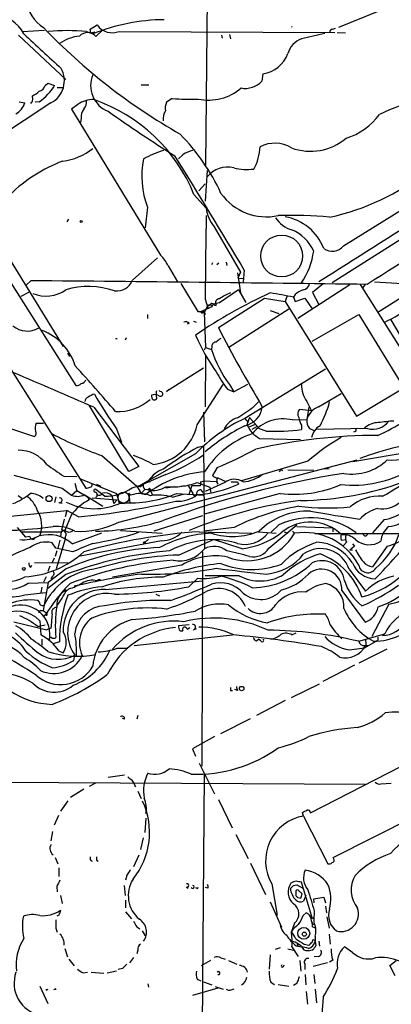
# Model space of a CAD drawing. Extents: x 0 to 78160, y -225297 to 205048.
# Drawn here: x 263 to 323, y 204486 to 204643 of the extents above; entities that cross this region are included whole.
import ezdxf

# ---------------------------------------------------------------- set-up
doc = ezdxf.new("R2010")
doc.units = 0
doc.header["$MEASUREMENT"] = 0
doc.layers.add('MAIN', color=5, linetype='CONTINUOUS')

msp = doc.modelspace()

# ---------------------------------------------------------------- linework, layer by layer
at = {"layer": 'MAIN'}
for p, q in [((293.37, 204667.7101), (292.9467, 204619.9581)), ((320.3787, 204644.5114), (314.198, 204641.9714)), ((274.4893, 204641.7174), (275.59, 204642.3948)), ((263.0593, 204640.7861), (270.5947, 204633.6741)), ((263.652, 204641.3788), (267.208, 204641.5481)), ((273.8967, 204641.3788), (274.9127, 204640.9554)), ((274.574, 204641.1248), (274.4893, 204641.7174)), ((274.574, 204641.1248), (275.2513, 204641.2941)), ((274.574, 204641.1248), (274.9127, 204640.9554)), ((275.4207, 204640.5321), (276.4367, 204641.5481)), ((279.146, 204641.3788), (313.6053, 204641.2094)), ((295.4867, 204640.7861), (295.5713, 204640.2781)), ((296.7567, 204640.8708), (296.926, 204640.1934)), ((313.2667, 204641.7174), (313.69, 204641.8868)), ((313.944, 204641.2094), (315.2987, 204641.1248)), ((302.0907, 204634.6054), (301.9213, 204633.4201)), ((267.2927, 204632.7428), (267.716, 204633.0814)), ((267.716, 204633.0814), (268.8167, 204632.7428)), ((282.6173, 204632.8274), (283.8873, 204632.8274)), ((269.24, 204632.4041), (270.1713, 204632.4041)), ((268.224, 204629.9488), (244.6867, 204614.4548)), ((263.144, 204630.1181), (264.0753, 204629.9488)), ((265.3453, 204630.4568), (265.2607, 204631.0494)), ((266.3613, 204630.1181), (265.684, 204630.0334)), ((272.542, 204629.6948), (271.526, 204628.9328)), ((287.6127, 204630.6261), (286.6813, 204630.0334)), ((271.526, 204628.9328), (285.75, 204605.5648)), ((273.05, 204627.4934), (272.9653, 204626.8161)), ((289.306, 204621.6514), (288.6287, 204620.9741)), ((293.2007, 204619.1114), (292.862, 204614.2008)), ((292.862, 204616.9948), (291.846, 204615.8941)), ((314.96, 204607.0888), (332.994, 204618.2648)), ((256.032, 204613.9468), (270.1713, 204591.0021)), ((291.084, 204615.3014), (293.0313, 204613.1001)), ((283.6333, 204613.2694), (283.2947, 204609.9674)), ((333.0787, 204613.7774), (313.182, 204601.1621)), ((271.018, 204611.3221), (270.764, 204610.8988)), ((294.3013, 204610.1368), (298.5347, 204602.8554)), ((339.2593, 204608.3588), (320.4633, 204596.4208)), ((281.2627, 204601.5854), (285.242, 204605.1414)), ((296.2487, 204604.4641), (296.3333, 204603.9561)), ((286.9353, 204603.8714), (288.4593, 204601.3314)), ((294.0473, 204604.3794), (293.878, 204604.0408)), ((295.0633, 204604.2948), (294.7247, 204604.0408)), ((298.5347, 204602.8554), (298.1113, 204601.9241)), ((299.1273, 204603.1941), (298.958, 204601.2468)), ((265.0067, 204601.5008), (264.3293, 204600.8234)), ((298.0267, 204602.7708), (298.5347, 204599.5534)), ((298.1113, 204601.9241), (298.8733, 204601.8394)), ((298.1113, 204601.9241), (298.8733, 204601.8394)), ((319.9553, 204601.3314), (327.3213, 204600.9081)), ((252.984, 204601.2468), (273.812, 204568.3114)), ((261.7893, 204601.1621), (272.2033, 204584.7368)), ((264.8373, 204599.7228), (263.398, 204598.9608)), ((288.9673, 204601.0774), (291.6767, 204596.5901)), ((298.196, 204600.0614), (295.148, 204597.9448)), ((298.196, 204600.0614), (299.3813, 204598.0294)), ((315.976, 204600.8234), (307.6787, 204595.4894)), ((311.7427, 204600.9928), (310.0493, 204599.6381)), ((317.6693, 204600.9081), (327.7447, 204584.8214)), ((318.516, 204600.9928), (318.0927, 204600.4001)), ((292.862, 204598.5374), (293.37, 204597.0134)), ((294.9787, 204594.0501), (302.3447, 204598.7068)), ((302.3447, 204598.7068), (305.6467, 204598.1988)), ((305.9007, 204598.9608), (305.6467, 204598.1988)), ((305.6467, 204598.1988), (317.0767, 204579.8261)), ((307.2553, 204599.2994), (307.0013, 204598.8761)), ((307.0013, 204598.8761), (307.2553, 204598.1988)), ((307.2553, 204598.1988), (308.7793, 204598.7068)), ((308.7793, 204598.7068), (309.9647, 204597.0134)), ((310.0493, 204599.6381), (311.0653, 204597.6908)), ((291.6767, 204596.5901), (292.6927, 204596.5901)), ((293.9627, 204597.3521), (292.1, 204596.5054)), ((292.354, 204596.3361), (292.6927, 204596.5901)), ((292.354, 204596.5901), (292.354, 204596.3361)), ((293.2853, 204597.5214), (292.6927, 204596.4208)), ((292.6927, 204596.5901), (292.862, 204596.0821)), ((293.878, 204597.6061), (293.9627, 204597.3521)), ((294.132, 204597.7754), (293.9627, 204597.3521)), ((295.148, 204597.9448), (294.132, 204597.7754)), ((294.386, 204597.6061), (294.64, 204597.6061)), ((306.2393, 204596.9288), (296.672, 204590.8328)), ((303.276, 204596.7594), (304.6307, 204596.2514)), ((283.6333, 204596.0821), (283.6333, 204595.4894)), ((291.5073, 204594.8121), (291.084, 204594.9814)), ((292.354, 204596.3361), (292.1, 204596.5054)), ((292.6927, 204596.4208), (292.9467, 204590.8328)), ((309.9647, 204591.8488), (317.4153, 204596.0821)), ((317.4153, 204596.0821), (324.612, 204584.3981)), ((327.8293, 204586.3454), (322.58, 204595.2354)), ((290.322, 204594.7274), (289.9833, 204594.5581)), ((278.5533, 204592.2721), (278.8073, 204592.2721)), ((280.2467, 204592.3568), (280.0773, 204592.0181)), ((292.9467, 204590.8328), (292.6927, 204590.4094)), ((292.9467, 204590.8328), (293.878, 204590.4941)), ((293.9627, 204591.0021), (293.878, 204590.4941)), ((270.8487, 204589.9014), (271.1873, 204589.3934)), ((292.9467, 204589.5628), (292.862, 204581.3501)), ((292.608, 204587.5308), (286.6813, 204583.8054)), ((312.0813, 204587.3614), (299.212, 204579.4874)), ((317.0767, 204579.8261), (327.8293, 204586.3454)), ((285.0727, 204583.8054), (285.1573, 204583.9748)), ((286.6813, 204583.8054), (287.1047, 204584.1441)), ((291.592, 204578.4714), (295.7407, 204584.9061)), ((296.418, 204584.1441), (297.434, 204583.7208)), ((296.7567, 204584.9061), (297.434, 204583.7208)), ((299.6353, 204584.9061), (297.434, 204583.7208)), ((284.5647, 204582.4508), (284.9033, 204582.4508)), ((310.9807, 204581.3501), (314.6213, 204583.4668)), ((280.67, 204571.0208), (274.32, 204581.6041)), ((275.082, 204581.2654), (282.2787, 204571.7828)), ((300.5667, 204581.2654), (301.4133, 204582.1121)), ((309.88, 204580.6728), (307.9327, 204580.9268)), ((309.118, 204582.1968), (309.88, 204580.6728)), ((309.4567, 204581.2654), (309.118, 204579.3181)), ((292.608, 204580.5034), (292.7773, 204575.7621)), ((299.212, 204579.4874), (299.72, 204578.8101)), ((299.974, 204579.6568), (299.5507, 204578.4714)), ((299.974, 204579.6568), (301.5827, 204577.7941)), ((306.832, 204579.2334), (309.118, 204579.3181)), ((258.2333, 204579.0641), (265.5993, 204576.6088)), ((265.8533, 204578.7254), (267.0387, 204578.7254)), ((278.7227, 204577.7941), (279.4847, 204575.6774)), ((299.8893, 204578.1328), (300.9053, 204578.5561)), ((301.0747, 204578.1328), (300.3127, 204577.7094)), ((302.5987, 204577.4554), (301.5827, 204577.7941)), ((308.2713, 204578.3868), (308.2713, 204577.7094)), ((309.5413, 204577.8788), (310.3033, 204577.5401)), ((318.8547, 204577.8788), (310.7267, 204577.7094)), ((301.5827, 204576.2701), (308.102, 204576.1008)), ((316.8227, 204577.3708), (316.5687, 204577.2861)), ((291.7613, 204574.9154), (292.608, 204575.0848)), ((292.608, 204575.0848), (292.7773, 204558.6594)), ((329.438, 204574.7461), (316.484, 204572.5448)), ((276.352, 204573.5608), (281.94, 204568.6501)), ((291.338, 204573.8148), (282.5327, 204568.8194)), ((279.0613, 204562.8928), (317.1613, 204572.8834)), ((282.2787, 204571.7828), (280.67, 204571.0208)), ((294.8093, 204571.6134), (294.0473, 204570.3434)), ((309.2873, 204572.6294), (298.704, 204569.4968)), ((312.674, 204571.4441), (311.912, 204571.3594)), ((262.2973, 204570.4281), (270.002, 204568.3114)), ((270.256, 204570.2588), (272.3727, 204570.1741)), ((272.9653, 204569.8354), (278.7227, 204567.4648)), ((286.5967, 204570.5128), (283.0407, 204568.9888)), ((294.894, 204570.0048), (296.164, 204569.4121)), ((306.07, 204571.2748), (310.2187, 204571.1901)), ((270.002, 204568.3114), (271.526, 204567.2108)), ((272.034, 204569.1581), (272.3727, 204567.8881)), ((275.5053, 204568.9888), (276.1827, 204568.6501)), ((282.448, 204568.5654), (281.94, 204568.6501)), ((281.94, 204568.6501), (282.6173, 204567.4648)), ((283.8027, 204569.4968), (284.0567, 204569.3274)), ((288.036, 204568.5654), (286.5967, 204568.3114)), ((288.9673, 204568.6501), (289.56, 204568.7348)), ((290.1527, 204568.7348), (290.9147, 204567.4648)), ((290.7453, 204568.7348), (290.2373, 204567.2954)), ((290.7453, 204568.7348), (292.1, 204568.7348)), ((291.592, 204569.2428), (293.624, 204568.4808)), ((292.1847, 204569.3274), (292.7773, 204569.4968)), ((292.7773, 204569.4968), (294.64, 204569.4121)), ((295.9947, 204569.2428), (292.862, 204567.8034)), ((293.624, 204568.4808), (293.7933, 204567.5494)), ((297.0107, 204569.3274), (298.0267, 204569.3274)), ((298.0267, 204569.3274), (298.196, 204568.9888)), ((263.5673, 204566.7028), (262.9747, 204567.1261)), ((268.986, 204566.9568), (268.8167, 204566.0254)), ((271.526, 204567.2108), (272.3727, 204567.9728)), ((272.3727, 204567.9728), (274.066, 204566.9568)), ((273.558, 204567.2954), (274.066, 204566.9568)), ((273.558, 204567.2954), (276.5213, 204565.4328)), ((274.066, 204566.9568), (274.32, 204566.4488)), ((274.828, 204566.7874), (278.8073, 204566.4488)), ((276.7753, 204567.0414), (275.4207, 204568.1421)), ((277.9607, 204567.1261), (278.2993, 204565.8561)), ((278.7227, 204567.4648), (279.146, 204565.9408)), ((281.0087, 204567.2108), (280.67, 204567.5494)), ((280.67, 204567.5494), (280.8393, 204565.9408)), ((283.21, 204568.1421), (282.6173, 204567.4648)), ((282.6173, 204567.4648), (283.3793, 204567.2954)), ((284.0567, 204568.1421), (283.2947, 204568.0574)), ((283.8873, 204568.1421), (283.718, 204568.0574)), ((284.0567, 204568.1421), (284.3953, 204567.2954)), ((287.6127, 204566.8721), (289.3907, 204567.3801)), ((288.29, 204567.4648), (292.608, 204567.2108)), ((290.9147, 204567.4648), (291.1687, 204566.9568)), ((291.5073, 204567.3801), (291.1687, 204566.9568)), ((292.1847, 204568.0574), (292.5233, 204567.6341)), ((304.8847, 204567.4648), (292.7773, 204564.1628)), ((269.494, 204566.0254), (270.002, 204565.9408)), ((278.13, 204566.3641), (278.2993, 204565.8561)), ((278.8073, 204566.4488), (278.2993, 204565.8561)), ((279.146, 204565.9408), (279.9927, 204565.8561)), ((260.6887, 204563.7394), (270.764, 204564.7554)), ((271.4413, 204563.9934), (270.4253, 204561.5381)), ((270.764, 204564.7554), (270.51, 204563.7394)), ((272.6267, 204563.7394), (270.764, 204564.7554)), ((292.4387, 204563.9088), (284.6493, 204561.4534)), ((262.8053, 204562.0461), (264.16, 204560.5221)), ((270.3407, 204563.4008), (269.9173, 204561.6228)), ((297.5187, 204562.0461), (292.6927, 204561.4534)), ((303.022, 204558.7441), (307.5093, 204562.4694)), ((304.6307, 204562.4694), (303.4453, 204561.2841)), ((313.2667, 204561.9614), (307.5093, 204562.1308)), ((313.2667, 204561.9614), (313.2667, 204561.3688)), ((321.4793, 204563.3161), (319.6167, 204561.1994)), ((263.5673, 204561.3688), (269.8327, 204561.3688)), ((264.8373, 204560.6068), (264.16, 204560.5221)), ((269.8327, 204561.3688), (269.748, 204560.6068)), ((270.4253, 204561.5381), (269.8327, 204561.3688)), ((270.8487, 204561.3688), (270.3407, 204561.5381)), ((270.51, 204560.5221), (270.51, 204560.1834)), ((271.6107, 204559.4214), (276.352, 204561.1994)), ((279.3153, 204561.5381), (286.004, 204561.1148)), ((291.9307, 204561.3688), (300.3127, 204561.1148)), ((301.3287, 204561.3688), (304.2073, 204561.1148)), ((305.4773, 204561.3688), (306.07, 204561.1148)), ((306.832, 204561.4534), (307.1707, 204561.1148)), ((325.374, 204561.0301), (310.388, 204561.0301)), ((268.986, 204558.7441), (268.3933, 204559.5908)), ((271.6953, 204558.1514), (268.986, 204558.7441)), ((270.51, 204560.1834), (269.0707, 204555.4421)), ((269.6633, 204560.0141), (269.3247, 204558.7441)), ((285.9193, 204559.9294), (272.8807, 204557.4741)), ((283.8027, 204560.1834), (283.2947, 204559.6754)), ((288.6287, 204557.6434), (294.2167, 204560.0988)), ((298.7887, 204558.6594), (294.2167, 204560.0988)), ((314.6213, 204560.0141), (315.3833, 204560.0988)), ((315.468, 204559.6754), (314.96, 204559.1674)), ((316.738, 204559.0828), (315.976, 204558.4054)), ((316.3993, 204559.4214), (316.738, 204559.0828)), ((321.9873, 204559.0828), (319.6167, 204555.7808)), ((269.1553, 204558.3208), (268.9013, 204557.3894)), ((292.4387, 204558.1514), (292.354, 204523.8614)), ((315.976, 204558.4054), (316.3993, 204558.4901)), ((265.0067, 204555.6961), (265.176, 204556.0348)), ((265.5993, 204556.4581), (270.9333, 204556.3734)), ((268.0547, 204555.8654), (267.716, 204555.0188)), ((268.732, 204557.1354), (268.3933, 204556.4581)), ((289.1367, 204556.0348), (278.0453, 204554.0874)), ((267.462, 204554.1721), (267.0387, 204553.3254)), ((270.5947, 204554.5108), (267.716, 204552.3094)), ((270.6793, 204555.4421), (267.8007, 204553.2408)), ((268.478, 204554.2568), (268.224, 204553.8334)), ((298.2807, 204554.3414), (292.862, 204554.3414)), ((315.8913, 204555.3574), (318.516, 204551.8861)), ((264.5833, 204553.1561), (267.8007, 204553.2408)), ((266.7847, 204552.4788), (266.6153, 204551.6321)), ((267.8007, 204553.2408), (266.954, 204548.7534)), ((276.9447, 204552.1401), (292.5233, 204553.4948)), ((290.2373, 204552.5634), (291.6767, 204553.9181)), ((264.0753, 204551.2934), (267.3773, 204551.6321)), ((271.1027, 204552.2248), (270.51, 204551.7168)), ((284.988, 204551.3781), (285.5807, 204551.1241)), ((314.706, 204551.9708), (318.4313, 204546.8908)), ((322.2413, 204549.7694), (319.532, 204544.6048)), ((266.6153, 204548.7534), (266.954, 204548.7534)), ((266.954, 204548.7534), (267.5467, 204548.3301)), ((267.3773, 204548.0761), (266.954, 204547.8221)), ((262.2973, 204546.9754), (267.5467, 204545.7054)), ((266.1073, 204546.2134), (267.2927, 204546.4674)), ((266.446, 204547.1448), (266.6153, 204544.8588)), ((290.322, 204546.4674), (288.6287, 204546.2981)), ((268.224, 204545.9594), (267.5467, 204545.7054)), ((281.5167, 204543.1654), (297.2647, 204544.8588)), ((288.8827, 204545.5361), (289.306, 204545.5361)), ((289.9833, 204545.7901), (290.4067, 204546.0441)), ((290.9993, 204545.7054), (291.5073, 204545.8748)), ((306.7473, 204544.8588), (307.4247, 204545.1974)), ((309.7107, 204516.4108), (366.6067, 204545.6208)), ((317.4153, 204543.8428), (321.564, 204545.0281)), ((321.564, 204545.0281), (321.2253, 204544.7741)), ((266.7847, 204544.1814), (266.7847, 204543.2501)), ((269.5787, 204543.7581), (268.5627, 204543.4194)), ((301.0747, 204543.9274), (301.4133, 204544.1814)), ((301.752, 204543.9274), (301.4133, 204544.1814)), ((318.3467, 204542.8268), (320.4633, 204544.0121)), ((318.4313, 204543.1654), (319.024, 204543.2501)), ((318.516, 204544.0968), (318.6007, 204542.9114)), ((318.516, 204543.1654), (318.6007, 204542.9114)), ((320.4633, 204544.5201), (320.4633, 204544.0121)), ((269.494, 204542.3188), (270.1713, 204541.9801)), ((271.8647, 204540.7948), (272.034, 204541.6414)), ((278.8073, 204542.7421), (280.5007, 204542.7421)), ((315.8913, 204542.4881), (318.3467, 204542.8268)), ((321.9027, 204542.5728), (317.4153, 204540.3714)), ((316.738, 204540.0328), (311.658, 204537.4081)), ((306.6627, 204534.8681), (311.15, 204537.0694)), ((296.926, 204535.9688), (297.2647, 204535.9688)), ((298.0267, 204535.9688), (297.6033, 204536.1381)), ((305.6467, 204534.3601), (301.0747, 204531.9894)), ((282.1093, 204531.9894), (281.94, 204531.3968)), ((279.9927, 204531.3968), (279.654, 204531.4814)), ((295.402, 204529.1108), (300.1433, 204531.4814)), ((294.386, 204528.6028), (290.83, 204526.6554)), ((290.83, 204526.6554), (291.338, 204525.4701)), ((291.9307, 204524.3694), (294.386, 204519.4588)), ((292.6927, 204522.5914), (291.9307, 204423.7854)), ((243.6707, 204521.4061), (318.516, 204520.9828)), ((275.336, 204521.1521), (274.32, 204520.6441)), ((279.9927, 204522.4221), (277.368, 204522.0834)), ((320.9713, 204521.0674), (322.58, 204521.1521)), ((273.4733, 204520.2208), (271.3567, 204518.8661)), ((282.1093, 204519.8821), (282.6173, 204518.6968)), ((270.9333, 204518.3581), (269.748, 204516.6648)), ((294.9787, 204518.5274), (297.18, 204514.0401)), ((313.3513, 204509.2988), (332.74, 204519.1201)), ((308.61, 204515.9028), (308.4407, 204516.4954)), ((269.4093, 204515.9874), (268.732, 204514.4634)), ((283.3793, 204515.5641), (283.21, 204513.2781)), ((308.61, 204515.9028), (312.5047, 204508.2828)), ((268.478, 204513.4474), (268.224, 204511.9234)), ((282.956, 204512.4314), (282.5327, 204510.5688)), ((297.7727, 204512.9394), (299.72, 204509.1294)), ((268.9013, 204509.2988), (269.3247, 204508.2828)), ((274.574, 204508.7908), (274.828, 204508.7061)), ((275.5053, 204508.8754), (275.7593, 204508.7061)), ((282.2787, 204509.6374), (281.432, 204507.7748)), ((300.1433, 204508.3674), (302.514, 204503.3721)), ((313.436, 204509.0448), (313.3513, 204509.2988)), ((269.494, 204507.6054), (269.494, 204506.2508)), ((280.3313, 204506.4201), (280.162, 204505.6581)), ((310.0493, 204499.4774), (308.2713, 204505.3194)), ((269.1553, 204504.6421), (269.24, 204503.7954)), ((279.908, 204504.8114), (280.0773, 204503.2028)), ((289.8987, 204504.5574), (290.1527, 204504.3881)), ((291.5073, 204504.3034), (291.4227, 204504.4728)), ((293.2853, 204504.3881), (292.9467, 204504.4728)), ((303.53, 204505.0654), (304.3767, 204500.0701)), ((307.0013, 204504.8114), (307.5093, 204504.8961)), ((307.34, 204503.7954), (307.34, 204503.2028)), ((307.5093, 204504.8961), (308.61, 204504.3034)), ((308.356, 204503.4568), (307.7633, 204504.0494)), ((269.748, 204503.2028), (270.002, 204501.9328)), ((280.162, 204502.4408), (280.162, 204501.2554)), ((303.276, 204502.1868), (305.054, 204498.1228)), ((307.6787, 204502.8641), (308.1867, 204502.7794)), ((308.9487, 204503.2028), (308.61, 204502.2714)), ((310.2187, 204502.6948), (311.8273, 204502.9488)), ((310.3033, 204502.0174), (310.2187, 204502.6948)), ((311.8273, 204502.9488), (312.0813, 204502.0174)), ((280.162, 204500.5781), (281.0933, 204499.4774)), ((310.3033, 204500.7474), (310.2187, 204499.1388)), ((312.0813, 204501.5094), (312.2507, 204500.4088)), ((269.494, 204500.0701), (269.1553, 204499.9008)), ((308.5253, 204499.9854), (309.0333, 204500.4088)), ((310.2187, 204499.6468), (310.0493, 204499.4774)), ((312.3353, 204499.8161), (312.674, 204497.9534)), ((268.986, 204497.9534), (269.24, 204497.3608)), ((281.94, 204498.2074), (282.448, 204497.8688)), ((282.7867, 204497.5301), (283.2947, 204496.7681)), ((307.1707, 204498.8001), (306.6627, 204497.4454)), ((310.0493, 204498.2074), (310.4727, 204498.0381)), ((307.2553, 204495.7521), (306.832, 204495.8368)), ((310.4727, 204496.6834), (310.4727, 204495.8368)), ((310.4727, 204495.8368), (310.5573, 204495.1594)), ((311.0653, 204495.9214), (311.15, 204495.0748)), ((312.674, 204497.0221), (312.8433, 204495.4134)), ((270.4253, 204494.7361), (270.8487, 204493.3814)), ((282.1093, 204494.4821), (281.94, 204493.8894)), ((304.8847, 204494.8208), (304.038, 204494.5668)), ((306.07, 204494.6514), (307.0013, 204494.4821)), ((306.7473, 204494.9901), (307.7633, 204493.4661)), ((307.4247, 204495.1594), (308.2713, 204494.9901)), ((307.594, 204495.4981), (307.6787, 204495.1594)), ((308.6947, 204495.4134), (309.4567, 204495.2441)), ((316.484, 204494.0588), (315.1293, 204494.9901)), ((271.1027, 204493.0428), (271.9493, 204491.9421)), ((281.432, 204493.2968), (280.7547, 204492.4501)), ((292.2693, 204492.0268), (293.7933, 204492.8734)), ((295.402, 204493.2121), (296.0793, 204493.0428)), ((296.5873, 204492.7888), (297.942, 204492.1961)), ((303.276, 204493.7201), (303.1067, 204491.4341)), ((308.0173, 204492.7888), (308.1867, 204491.0954)), ((310.9807, 204493.4661), (310.3033, 204493.3814)), ((313.2667, 204492.8734), (312.7587, 204492.5348)), ((322.4107, 204492.0268), (323.4267, 204492.7888)), ((277.1987, 204490.8414), (278.7227, 204491.1801)), ((279.654, 204491.5188), (278.9767, 204491.3494)), ((305.3927, 204491.8574), (305.4773, 204492.1114)), ((308.7793, 204492.2808), (308.7793, 204491.3494)), ((312.42, 204492.4501), (310.134, 204491.8574)), ((323.2573, 204490.3334), (322.4107, 204492.0268)), ((273.3887, 204490.8414), (274.066, 204490.9261)), ((274.6587, 204490.9261), (276.6907, 204490.7568)), ((291.592, 204489.8254), (292.1847, 204489.5714)), ((308.864, 204490.5874), (308.9487, 204488.8941)), ((310.2187, 204490.5874), (310.388, 204489.1481)), ((266.446, 204488.7248), (267.716, 204485.9308)), ((267.462, 204488.0474), (267.8007, 204488.2168)), ((268.986, 204488.3014), (268.6473, 204488.1321)), ((283.718, 204489.0634), (283.8027, 204488.5554)), ((294.894, 204488.3861), (290.83, 204487.2008)), ((292.608, 204489.4021), (293.9627, 204488.8941)), ((294.4707, 204488.6401), (295.7407, 204488.2168)), ((297.0107, 204488.1321), (297.5187, 204488.3014)), ((303.3607, 204489.3174), (303.9533, 204488.9788)), ((304.546, 204488.9788), (306.2393, 204488.7248)), ((307.5093, 204489.1481), (307.0013, 204488.8094)), ((310.4727, 204488.2168), (310.642, 204486.0154)), ((309.0333, 204487.8781), (309.2027, 204485.8461)), ((311.7427, 204486.9468), (311.2347, 204480.2581))]:
    msp.add_line(p, q, dxfattribs=at)
for centre, radius in [((273.05, 204610.9835), 0.1693), ((305.0995, 204605.4572), 3.3459), ((267.9234, 204566.6678), 0.4811), ((283.1676, 204559.6331), 0.1338), ((263.8777, 204555.4139), 0.2275), ((298.704, 204536.2954), 0.3507), ((308.6309, 204497.155), 0.9482), ((308.7228, 204497.0222), 0.3217)]:
    msp.add_circle(centre, radius, dxfattribs=at)
at = {"layer": 'MAIN', "color": 5}
msp.add_circle((279.8233, 204566.8298), 0.8828, dxfattribs=at)
at = {"layer": 'MAIN'}
for centre, radius, start, end in [((270.5487, 204647.3272), 6.4034, 141.826491, 236.760598), ((258.7325, 204638.2488), 5.8387, 27.617041, 145.592759), ((286.6288, 204612.0928), 31.1499, 90.526247, 112.093547), ((278.003, 204644.1092), 2.96, 215.393218, 292.71516), ((1642.7137, 206119.8995), 2021.9758, 227.0068387, 227.2360183), ((336.1788, 204708.1902), 95.7355, 223.763641, 240.394267), ((270.8487, 204598.7388), 42.7488, 85.911327, 94.088673), ((273.4784, 204633.8059), 6.845, 95.721504, 124.730411), ((274.0718, 204639.4405), 1.7353, 38.981584, 137.323643), ((306.8319, 204641.9717), 0.1891, 116.578603, 153.489155), ((521.8076, 203709.2729), 955.0972, 102.6899397, 102.919124), ((313.3512, 204641.1249), 0.5985, 98.116564, 171.883436), ((309.7094, 204636.6507), 3.8235, 112.093873, 162.1484), ((301.4561, 204639.4598), 4.8957, 277.447857, 340.465444), ((266.4112, 204633.4655), 3.9564, 297.270348, 30.140416), ((278.982, 204632.7094), 4.4205, 157.007342, 248.585138), ((266.0367, 204633.0674), 1.2973, 284.490435, 345.509565), ((261.0862, 204637.5138), 9.0842, 305.498965, 328.318536), ((299.2991, 204635.7834), 3.53, 258.89697, 317.972734), ((263.6616, 204634.5349), 3.8348, 294.645014, 314.748556), ((293.368, 204638.4593), 8.0793, 258.529291, 310.539528), ((260.5791, 204631.3074), 3.7509, 303.255812, 338.764206), ((264.2869, 204630.6684), 1.0794, 311.826624, 348.694232), ((274.9062, 204626.4286), 4.032, 87.501065, 125.898452), ((272.0713, 204630.1272), 1.8418, 319.571465, 7.641309), ((266.4148, 204605.2798), 26.6271, 22.108925, 71.00394), ((288.9673, 204629.0598), 2.4847, 156.931002, 188.820497), ((290.7045, 204680.4194), 49.8892, 266.446913, 271.213784), ((337.4474, 204592.8485), 39.0075, 104.917168, 115.397422), ((274.8759, 204627.7384), 1.8422, 139.583567, 187.642324), ((398.0499, 204798.06), 208.0452, 234.544158, 238.075722), ((288.4265, 204627.4357), 2.2827, 147.004017, 189.216384), ((312.261, 204634.2861), 10.4857, 287.323645, 323.751832), ((264.0249, 204600.8813), 34.6031, 24.937149, 44.080043), ((304.0134, 204618.3649), 5.125, 58.873467, 117.243523), ((309.7172, 204630.986), 8.7822, 249.64684, 310.179046), ((4141.3716, 198564.522), 7149.4275, 122.06272133, 122.3947936), ((269.1586, 204629.5866), 8.9992, 275.919528, 309.747367), ((289.9561, 204609.0483), 13.7858, 105.560441, 120.10811), ((291.9161, 204617.7018), 4.7341, 102.211914, 123.458791), ((293.4388, 204623.3493), 8.2396, 331.085474, 357.023176), ((279.3823, 204596.7752), 25.607, 111.285192, 133.65726), ((296.378, 204618.1248), 13.6383, 167.940952, 200.855542), ((-758.2199, 203974.4418), 1230.1677, 30.7378645, 31.7340589), ((296.4032, 204615.6217), 4.0466, 75.24224, 142.316505), ((299.4512, 204627.2094), 7.9353, 255.273416, 278.698568), ((304.9797, 204648.002), 37.1644, 282.082094, 308.771574), ((302.6889, 204620.6739), 8.9538, 215.528156, 281.970556), ((299.2186, 204613.998), 6.2521, 188.257112, 218.139984), ((1747.7722, 202355.7466), 2661.3526, 122.0147636, 122.4759703), ((3637.2505, 204562.9014), 3344.5784, 179.1603242, 179.3895085), ((308.0313, 204614.1017), 4.6536, 212.869124, 253.983235), ((306.5782, 204544.7238), 67.2217, 84.724661, 91.73239), ((304.204, 204603.6903), 8.1833, 21.318915, 79.845764), ((304.0426, 204603.384), 6.8054, 24.833178, 66.581968), ((298.4231, 204607.8506), 11.9048, 325.817235, 352.234791), ((313.1782, 204608.471), 2.255, 233.19718, 322.198108), ((282.6813, 204602.1553), 4.5871, 21.96957, 48.011395), ((143.7134, 191160.3877), 13441.6604, 89.253791, 89.48297396), ((278.7603, 204602.546), 2.6804, 261.929752, 338.999628), ((267.4464, 204604.4037), 5.3636, 246.937468, 305.943258), ((274.2176, 204587.4716), 13.1007, 71.456207, 106.053951), ((310.3004, 204595.6636), 4.7425, 111.98066, 129.947262), ((308.356, 204601.2467), 1.1973, 278.128749, 351.871251), ((301.9304, 204633.7661), 43.5841, 296.649592, 310.730837), ((335.1807, 204529.4141), 77.0547, 114.459659, 124.679216), ((295.1574, 204597.9824), 0.6398, 90.841866, 216.028032), ((299.3955, 204592.6758), 7.3075, 109.751397, 125.538589), ((284.0514, 204483.2302), 117.9011, 78.775499, 80.615621), ((292.1846, 204596.675), 0.1895, 243.489027, 333.380858), ((293.353, 204597.9702), 0.4539, 261.421795, 345.960695), ((293.7085, 204596.6758), 0.9456, 79.674018, 116.586729), ((293.734, 204596.9032), 0.9587, 47.151439, 86.453861), ((264.4378, 204597.0186), 3.5642, 229.605149, 301.059972), ((263.5843, 204585.237), 8.9312, 17.14216, 68.419217), ((289.7292, 204593.9651), 0.9657, 52.1297, 105.24367), ((505.931, 204702.4823), 237.1886, 207.203748, 210.710468), ((321.2206, 204605.8161), 32.6023, 203.568779, 215.383026), ((296.2054, 204590.453), 1.9886, 113.828505, 141.923362), ((312.8893, 204596.7524), 20.0149, 198.220947, 216.290142), ((294.5553, 204591.0868), 0.5986, 81.865837, 188.134163), ((27.9132, 204365.5773), 330.2274, 40.624536, 42.310548), ((-158.3763, 203591.9192), 1080.1352, 66.340524, 67.0788576), ((272.908, 204586.0442), 0.9792, 278.338642, 337.410744), ((315.2926, 204598.1179), 23.4844, 208.427858, 216.514377), ((272.3001, 204585.7226), 0.9905, 264.391856, 319.204217), ((285.8346, 204584.2284), 0.423, 216.831975, 270.013545), ((312.8639, 204584.8544), 4.5929, 179.355035, 215.35452), ((274.4528, 204582.1183), 0.8139, 111.787031, 174.465227), ((276.0559, 204580.3337), 3.1754, 106.261648, 126.868454), ((336.8808, 204618.7293), 71.12, 209.802238, 215.140208), ((278.9366, 204588.2553), 7.6768, 267.138042, 311.832934), ((285.0722, 204583.0433), 0.7801, 167.451277, 229.418621), ((284.8187, 204581.7299), 1.5675, 71.089977, 108.910023), ((284.8973, 204582.735), 0.2843, 271.209443, 51.912942), ((73.4227, 204583.3821), 211.6504, 359.885409, 0.114591), ((285.6819, 204583.487), 0.4488, 217.666685, 335.010871), ((285.5381, 204583.3396), 0.5522, 355.61721, 57.512892), ((-124.0436, 205215.4417), 763.1995, 303.5749598, 303.8041343), ((298.4665, 204581.7901), 3.5667, 282.064465, 352.913837), ((308.7257, 204580.2361), 1.0516, 138.944259, 213.42563), ((312.2561, 204578.3112), 3.2957, 112.767371, 162.210489), ((295.4359, 204586.8314), 17.9541, 331.636716, 344.760583), ((301.3922, 204618.309), 45.7004, 294.664713, 306.921451), ((310.5776, 204555.41), 26.6251, 115.269387, 136.27038), ((298.9862, 204576.2808), 3.4283, 106.252784, 153.805669), ((305.3253, 204573.1323), 6.2844, 76.128052, 141.643475), ((311.9979, 204580.3344), 4.2049, 189.27348, 207.59252), ((310.9132, 204579.0642), 1.8131, 171.949895, 220.82889), ((267.383, 204577.9857), 1.6992, 154.193499, 198.18543), ((283.7043, 204580.137), 8.0616, 276.126709, 348.076349), ((313.6961, 204549.1988), 32.5083, 116.458564, 129.857835), ((303.8359, 204580.3885), 4.6945, 204.102645, 241.316681), ((304.0557, 204608.3871), 30.966, 267.303146, 277.82434), ((312.5451, 204575.9251), 2.7143, 118.867207, 169.077559), ((316.7592, 204577.6036), 0.2413, 285.257201, 52.137512), ((320.5408, 204575.544), 3.2661, 89.873694, 132.204185), ((319.6769, 204580.9158), 3.1463, 254.851571, 322.014811), ((324.4436, 204553.1474), 25.9567, 93.180895, 98.631607), ((265.2798, 204577.113), 0.5969, 302.3615, 35.005389), ((293.4779, 204623.6847), 52.9689, 241.73356, 251.136173), ((305.2508, 204563.1547), 14.7016, 109.276841, 148.042661), ((320.8636, 204486.0037), 90.7753, 90.252663, 102.646301), ((329.5252, 204549.9351), 30.4073, 119.349922, 131.725347), ((316.2313, 204530.0233), 51.1281, 118.594129, 125.890597), ((252.9474, 204666.851), 104.0318, 293.727997, 297.503758), ((333.2177, 204532.8336), 43.1506, 94.573847, 111.240853), ((262.989, 204568.7209), 5.6865, 36.72662, 90.144083), ((271.9595, 204548.8161), 26.4958, 61.592256, 69.052692), ((274.1534, 204601.7248), 33.601, 291.735706, 303.314084), ((279.6995, 204639.5105), 83.5234, 299.813307, 307.567438), ((322.9822, 204581.4345), 8.6088, 263.363611, 302.244754), ((734.5553, 205248.5208), 821.9569, 235.3775131, 235.606694), ((288.2497, 204566.4112), 5.4126, 111.590492, 145.244726), ((316.3224, 204578.701), 8.1201, 260.946818, 314.238097), ((294.1918, 204553.3345), 17.6583, 94.594531, 127.757225), ((336.8118, 204428.204), 144.1312, 98.686202, 110.569054), ((294.7973, 204570.9909), 0.9908, 220.805138, 275.600694), ((295.5067, 204569.4968), 0.7959, 140.337295, 219.662705), ((298.3706, 204575.275), 5.9765, 275.640385, 308.495266), ((305.0587, 204570.8561), 0.3526, 45, 166.886022), ((316.4251, 204587.53), 18.7214, 264.210809, 299.741996), ((231.8065, 204737.6976), 174.5169, 283.927616, 284.156831), ((274.3794, 204568.921), 0.4537, 284.017867, 8.594459), ((276.9351, 204574.3536), 7.314, 268.748064, 305.458269), ((279.5838, 204575.8773), 7.6492, 282.029467, 303.473386), ((278.9201, 204574.1305), 6.5891, 302.371955, 308.708968), ((283.5911, 204568.6586), 0.6419, 149.039305, 233.578205), ((284.5696, 204571.6421), 3.6845, 256.636245, 303.3791), ((283.972, 204568.2056), 0.1059, 323.140927, 216.859073), ((287.5703, 204580.1426), 11.6181, 265.192946, 290.252552), ((290.2427, 204586.2815), 19.034, 274.065049, 294.69876), ((291.2529, 204569.1582), 0.947, 333.443066, 10.291859), ((297.5368, 204567.1665), 2.5864, 56.667523, 126.601841), ((306.9961, 204586.3885), 19.0411, 263.63359, 293.329371), ((307.6417, 204616.043), 49.681, 270.530859, 290.181351), ((257.8217, 204576.5659), 11.5431, 291.90455, 307.959875), ((262.0534, 204563.5386), 4.1772, 18.153881, 56.986713), ((265.0128, 204564.6166), 2.8496, 47.061951, 91.825959), ((269.6125, 204566.3979), 0.391, 252.35305, 94.959584), ((272.4524, 204569.4049), 2.3817, 247.109399, 297.659269), ((275.3078, 204567.9446), 0.2275, 60.245747, 277.11877), ((275.143, 204567.2719), 0.4868, 304.783739, 66.642225), ((275.971, 204567.6764), 0.4827, 217.87186, 344.745922), ((276.7755, 204565.8142), 1.768, 47.904631, 101.048078), ((280.7331, 204586.0408), 20.0543, 266.430973, 292.136977), ((282.4667, 204563.1615), 4.3038, 67.101381, 109.802033), ((285.3857, 204560.2841), 6.9542, 71.322749, 100.308089), ((288.6558, 204570.9302), 4.6726, 264.467302, 308.931359), ((292.1, 204567.4647), 0.5987, 81.867191, 188.123335), ((320.7394, 204559.8006), 7.2571, 86.160874, 130.143912), ((275.1688, 204575.0926), 10.042, 243.44388, 295.453999), ((278.0366, 204559.1762), 8.1672, 117.068915, 143.855648), ((262.4124, 204675.4308), 112.1575, 275.225227, 283.295328), ((316.6259, 204499.7946), 67.113, 97.29674, 113.074923), ((313.3697, 204531.1465), 34.7281, 99.148749, 117.157097), ((312.3649, 204605.1952), 40.0181, 263.519138, 275.298997), ((322.0107, 204559.1701), 6.1228, 104.639062, 136.292406), ((321.1947, 204569.2652), 4.2347, 260.05433, 311.836462), ((262.1801, 204562.3521), 4.5777, 338.72921, 32.92218), ((309.3347, 204553.54), 11.1371, 88.065276, 134.720983), ((309.7289, 204551.2986), 12.2792, 53.736705, 114.531306), ((339.6805, 204725.4391), 163.5379, 259.44035, 262.234949), ((320.4728, 204570.2044), 6.9615, 278.313077, 307.355169), ((321.945, 204566.6179), 4.4125, 273.850352, 319.280821), ((258.9388, 204629.2278), 67.6999, 266.965288, 278.17258), ((268.9939, 204555.892), 6.3381, 61.33709, 93.901027), ((272.9166, 204575.0181), 13.5934, 266.277244, 296.87438), ((274.8742, 204599.9335), 38.4829, 270.687574, 287.074433), ((309.6867, 204555.7471), 7.1654, 45.533758, 129.399116), ((324.0732, 204559.7085), 3.1049, 126.157211, 177.483995), ((263.6364, 204566.5199), 6.434, 266.366951, 295.056704), ((265.3115, 204560.6576), 0.4769, 186.11465, 343.491799), ((267.8523, 204555.3704), 5.5259, 47.145735, 105.653429), ((269.9721, 204560.9424), 0.6826, 321.996927, 94.604712), ((271.1451, 204562.1163), 0.8041, 248.370598, 322.142514), ((297.6005, 204474.291), 87.2622, 93.725378, 106.050882), ((267.6324, 204605.8147), 46.8774, 278.934495, 288.206251), ((294.6248, 204542.2034), 18.9261, 92.261401, 118.545878), ((285.8259, 204564.6491), 4.7207, 271.133701, 314.534833), ((297.23, 204571.5902), 10.9987, 252.255963, 292.833048), ((299.6087, 204565.4481), 8.7156, 249.122256, 330.185728), ((299.231, 204563.9806), 4.6337, 254.935966, 323.115512), ((297.214, 204571.4628), 12.8999, 277.011639, 307.902798), ((308.7153, 204551.3599), 9.8764, 28.251131, 98.997568), ((316.0609, 204560.5221), 1.5266, 160.563296, 199.436704), ((315.0654, 204558.3386), 2.5477, 43.700685, 98.109747), ((316.9848, 204560.4144), 1.6872, 161.656329, 205.975803), ((314.2617, 204565.3408), 14.8447, 284.280008, 346.169233), ((318.4737, 204561.1007), 0.3875, 190.497939, 349.502061), ((249.2797, 204622.8494), 98.8445, 315.71497, 321.349878), ((312.731, 204564.5999), 11.7042, 309.176708, 341.805772), ((320.7103, 204565.4468), 6.4909, 281.346287, 311.783816), ((272.8105, 204536.2908), 23.8786, 109.290499, 121.216873), ((267.4197, 204555.7382), 3.9737, 75.81758, 128.943765), ((287.1416, 204517.4844), 41.3739, 92.162095, 113.446435), ((611.975, 203754.4884), 872.7339, 112.7191448, 112.9483304), ((294.4719, 204544.3135), 15.7874, 90.926217, 117.470581), ((294.2916, 204555.7205), 3.3061, 51.861754, 117.260277), ((293.968, 204545.9581), 14.1429, 73.322874, 88.992413), ((300.5347, 204560.2342), 2.8995, 258.850119, 329.074877), ((314.8602, 204546.5498), 13.7611, 107.480202, 135.447216), ((310.4968, 204552.7569), 6.9223, 31.496072, 88.096776), ((319.1075, 204562.6629), 3.3787, 229.367804, 303.479358), ((263.1701, 204569.3974), 15.2522, 273.402439, 312.494847), ((292.5181, 204497.0667), 61.4855, 94.971928, 110.889232), ((290.8721, 204503.0678), 54.6217, 92.353891, 106.802951), ((288.7639, 204561.7931), 5.0919, 258.881616, 322.016951), ((294.4708, 204547.0932), 10.4118, 78.746295, 120.818135), ((289.665, 204524.6744), 34.3008, 72.509558, 78.78995), ((301.8881, 204563.1276), 8.5692, 275.324578, 321.66766), ((315.0664, 204544.2146), 14.1277, 105.736772, 133.214559), ((311.3352, 204553.8705), 4.7925, 18.074284, 124.655004), ((307.3395, 204547.3232), 11.1895, 18.938539, 69.628063), ((324.9512, 204562.3484), 8.9214, 205.624956, 220.598369), ((265.3453, 204556.2888), 0.6826, 172.88019, 240.261365), ((291.7303, 204500.8523), 56.0837, 94.036973, 111.394158), ((299.086, 204520.3999), 36.0775, 95.860891, 110.972245), ((300.3342, 204568.3515), 13.0321, 247.761316, 291.233341), ((299.9974, 204566.8468), 14.4582, 271.584945, 313.581679), ((311.5329, 204553.1019), 3.6279, 7.563022, 115.610822), ((320.153, 204557.8745), 4.0427, 201.796409, 268.398274), ((318.8627, 204556.275), 1.4672, 189.422518, 329.337635), ((319.7565, 204557.7853), 2.0094, 218.195342, 266.010476), ((315.1111, 204564.2187), 15.8352, 290.080636, 332.050342), ((260.9972, 204559.8004), 6.415, 232.956651, 298.674114), ((276.2613, 204545.3477), 10.079, 96.719368, 155.044923), ((268.2885, 204554.6636), 0.4487, 294.977557, 52.333315), ((295.3212, 204454.2528), 101.133, 97.167952, 103.361881), ((285.8237, 204524.4562), 29.6333, 89.324034, 108.467843), ((284.2975, 204611.1178), 56.5449, 268.383099, 280.539172), ((292.5655, 204564.799), 10.9171, 265.330195, 285.059444), ((324.0391, 204774.2136), 220.6541, 262.343363, 264.445987), ((290.1915, 204532.6542), 22.2221, 62.660414, 76.439392), ((301.687, 204560.7107), 7.2229, 241.86214, 300.866896), ((303.131, 204560.2648), 8.4316, 283.183478, 317.747612), ((311.495, 204552.1775), 3.2177, 356.316811, 131.284254), ((324.9414, 204545.1562), 9.3047, 102.022332, 133.674036), ((261.3274, 204557.8573), 5.7186, 247.77867, 304.705229), ((290.6188, 204533.9712), 27.1867, 135.367491, 148.747096), ((278.4104, 204532.6881), 19.9731, 95.671117, 111.98471), ((267.3549, 204563.6135), 11.9895, 288.215371, 299.28325), ((274.7703, 204550.7658), 2.8494, 73.281496, 122.978432), ((275.9286, 204553.3255), 0.3786, 26.558284, 153.434949), ((277.5652, 204619.4265), 68.0533, 270.689385, 280.731591), ((248.8002, 204655.5436), 112.0264, 290.132438, 293.727402), ((295.3128, 204548.3665), 4.838, 41.10883, 107.251795), ((313.1725, 204546.1828), 6.9617, 98.31272, 127.352517), ((311.2842, 204549.4026), 3.7733, 355.279863, 76.485249), ((322.807, 204555.8654), 8.0108, 196.580659, 232.436597), ((304.8873, 204579.398), 32.6023, 293.568779, 305.383026), ((262.0372, 204557.2459), 6.2918, 253.642939, 288.900894), ((272.4061, 204549.502), 3.2597, 150.156792, 184.232889), ((261.8777, 204555.6092), 9.492, 320.059333, 338.012745), ((290.2558, 204543.8473), 20.6773, 159.144124, 180.24717), ((272.9239, 204548.2868), 4.3864, 120.778273, 139.696373), ((276.7385, 204545.5729), 6.5704, 88.201591, 181.797537), ((277.1475, 204545.2455), 6.256, 78.600441, 215.176969), ((275.4171, 204583.2207), 36.0199, 288.22333, 299.27574), ((295.0634, 204547.7073), 4.5707, 22.152673, 116.39743), ((301.7491, 204554.8838), 4.3499, 230.085483, 319.442422), ((308.4046, 204546.2621), 5.4817, 84.303655, 141.363208), ((319.0276, 204564.3817), 14.9615, 282.403656, 296.177824), ((264.8647, 204541.4801), 8.9806, 81.500781, 111.180011), ((263.3622, 204544.934), 4.7107, 354.959295, 107.333709), ((265.4891, 204549.7101), 0.9587, 3.546139, 42.848561), ((266.9116, 204550.1926), 0.6292, 222.268789, 289.661787), ((292.3685, 204546.199), 23.4489, 171.869345, 184.313306), ((276.9727, 204544.5485), 4.9708, 92.275914, 173.481605), ((285.9212, 204501.7628), 48.6206, 88.305764, 100.842372), ((295.2561, 204542.1637), 7.638, 79.962862, 121.60534), ((305.1379, 204560.0373), 13.4271, 230.445152, 260.200946), ((301.6879, 204551.1228), 2.8278, 225.899785, 329.433777), ((317.2681, 204550.0337), 3.3512, 290.309717, 348.159948), ((262.8013, 204543.5211), 5.1395, 44.83446, 119.566231), ((258.5989, 204536.7432), 12.0856, 51.591039, 67.475098), ((266.5729, 204548.4572), 0.2992, 81.85365, 188.14635), ((267.4874, 204548.1862), 0.1556, 225, 67.603846), ((818.6601, 204504.735), 551.9777, 175.4877, 175.716882), ((269.1412, 204548.4571), 0.8044, 88.995664, 201.61228), ((283.7061, 204523.4563), 25.7237, 83.358322, 110.391027), ((275.4858, 204627.7927), 80.6796, 274.045756, 281.270044), ((310.6762, 204525.6213), 22.5833, 86.432829, 110.269077), ((308.9559, 204545.7363), 3.9556, 10.651154, 37.802189), ((324.9287, 204553.2537), 10.7244, 202.83324, 241.345069), ((329.0325, 204541.3243), 8.3365, 112.834988, 153.622135), ((259.1331, 204539.7525), 7.424, 36.624475, 61.846387), ((277.7063, 204543.6181), 4.9378, 126.874539, 204.673757), ((283.3388, 204539.1374), 8.4574, 104.802768, 175.075508), ((287.8824, 204534.0723), 13.001, 82.962389, 139.168831), ((289.3902, 204546.1286), 0.7801, 167.451277, 229.418621), ((294.2909, 204527.2626), 20.2925, 64.780362, 103.727808), ((290.9146, 204546.1288), 0.4317, 281.312535, 101.302123), ((322.58, 204552.8177), 11.6245, 213.112491, 227.362265), ((319.7579, 204553.6642), 9.8214, 270.163929, 320.362191), ((321.1325, 204549.0389), 4.2658, 271.246532, 331.070635), ((307.9966, 204592.9548), 65.9245, 226.421058, 230.644655), ((262.8479, 204537.6877), 8.1005, 34.86935, 62.284417), ((267.6103, 204543.6735), 3.0702, 326.526283, 33.472161), ((257.5937, 204542.2761), 14.7163, 356.868179, 11.113852), ((289.4174, 204532.5509), 13.5554, 95.489282, 153.527762), ((289.6136, 204545.7459), 0.3723, 6.817716, 214.296124), ((291.8937, 204533.4101), 12.7188, 64.176549, 90.21488), ((279.4233, 204355.0072), 190.704, 80.320177, 84.580725), ((302.5609, 204482.7204), 62.9015, 76.340385, 89.657142), ((302.9177, 204547.1954), 3.0464, 278.361508, 312.33391), ((305.7829, 204543.317), 1.8185, 57.973911, 116.576323), ((317.0042, 204549.177), 6.7809, 222.398279, 260.553653), ((259.5879, 204537.7157), 5.6259, 38.50203, 107.515448), ((258.0217, 204538.2971), 7.3638, 32.319617, 57.680383), ((252.995, 204525.1346), 22.5633, 49.274762, 57.581061), ((268.1816, 204544.1899), 0.2765, 62.628541, 220.039148), ((268.6474, 204545.0709), 0.7201, 241.943894, 298.049084), ((301.1595, 204544.5201), 0.5988, 188.131456, 261.857718), ((301.9891, 204544.012), 0.2517, 199.636983, 42.295124), ((306.8616, 204531.8366), 12.0807, 51.589287, 67.479477), ((315.2343, 204544.9232), 3.7228, 256.532642, 331.82485), ((318.2959, 204544.063), 0.9077, 194.039305, 278.578205), ((213.4645, 204459.1839), 94.9926, 56.529748, 60.541848), ((273.6803, 204552.7263), 14.1109, 228.035061, 248.366204), ((269.3823, 204546.4554), 5.496, 234.51613, 298.847332), ((268.6798, 204543.7436), 5.0388, 244.753667, 334.278625), ((272.5637, 204557.0756), 15.6131, 251.911336, 280.543798), ((268.1253, 204546.484), 10.3363, 290.706432, 336.747476), ((275.4678, 204551.7822), 9.6372, 271.73331, 290.274715), ((258.3525, 204531.5668), 11.1775, 42.973777, 59.706923), ((269.797, 204542.8324), 5.9148, 228.183934, 329.870396), ((267.7506, 204547.1183), 7.544, 275.533076, 303.048225), ((258.8526, 204526.0739), 12.8424, 59.630841, 84.06411), ((255.8345, 204567.5032), 35.9976, 290.41875, 306.572511), ((268.7436, 204540.4216), 4.7143, 223.875855, 310.097189), ((268.7805, 204546.4796), 12.7181, 235.735287, 268.255371), ((423.9259, 204536.2228), 127.0002, 179.885409, 180.114592), ((467.2433, 204578.6515), 174.5167, 193.9276, 194.156815), ((314.3444, 204540.8064), 11.1268, 284.664829, 311.030526), ((323.2497, 204519.4432), 13.068, 78.379401, 97.037135), ((279.6117, 204531.4814), 0.3903, 347.480746, 139.405074), ((318.9872, 204498.9269), 31.1687, 93.358376, 107.80457), ((298.7131, 204550.6054), 24.4855, 283.781421, 296.02569), ((291.4261, 204544.969), 22.3907, 268.041028, 305.870337), ((289.3336, 204519.8906), 6.3066, 152.927884, 190.129814), ((284.8045, 204526.1336), 3.5435, 252.144386, 310.475724), ((286.8067, 204514.2959), 9.1471, 65.080926, 88.133042), ((407.8512, 204691.255), 211.6803, 233.014185, 233.243346), ((277.8251, 204519.1447), 4.1916, 19.725361, 36.877826), ((320.675, 204521.8153), 0.8045, 217.875608, 291.61228), ((272.2099, 204513.2626), 11.7802, 320.864382, 25.173269), ((279.6917, 204517.1854), 3.7864, 346.882777, 24.929866), ((224.0994, 204685.9997), 189.3282, 296.453843, 296.683013), ((309.2873, 204516.4446), 0.4247, 355.43576, 113.492649), ((309.7951, 204508.738), 7.2621, 99.392022, 210.378821), ((329.2174, 204504.5761), 8.5697, 95.3256, 141.665867), ((269.2709, 204510.7112), 1.2165, 149.381146, 234.397168), ((275.4211, 204509.2142), 0.947, 169.708141, 206.556934), ((402.5052, 204509.1294), 127.0002, 179.885409, 180.114592), ((312.7164, 204508.8753), 0.6292, 250.338213, 317.731211), ((313.1114, 204508.8331), 0.3875, 280.497939, 33.11188), ((326.6283, 204496.7669), 13.7599, 107.479592, 135.448727), ((278.4543, 204508.2689), 2.6346, 315.433655, 339.619837), ((311.494, 204506.0272), 2.9075, 154.764054, 220.625876), ((308.0795, 204501.9753), 5.3493, 34.183498, 81.566949), ((523.4291, 204378.1402), 284.0033, 153.320366, 153.549531), ((285.5239, 204503.1894), 4.9399, 147.722911, 230.223238), ((307.4754, 204504.1345), 1.3552, 92.143942, 131.464317), ((265.498, 204293.7541), 215.8459, 78.57027, 78.799453), ((320.7498, 204504.0951), 4.5637, 149.372773, 219.84865), ((289.9727, 204504.8114), 0.2646, 253.757121, 106.242879), ((290.8879, 204504.5669), 0.246, 202.497994, 83.744698), ((291.465, 204504.5997), 0.2993, 278.124688, 351.875312), ((292.9736, 204504.646), 0.4046, 320.395708, 55.850351), ((308.5434, 204503.7239), 2.4283, 144.033341, 230.576288), ((179.7473, 204631.5574), 179.6055, 314.885409, 315.114591), ((309.279, 204504.5394), 2.7957, 184.842443, 226.086939), ((307.5939, 204503.8519), 0.2602, 49.379598, 192.545532), ((1156.4788, 204756.4433), 883.9646, 196.5844988, 196.8136793), ((306.2723, 204502.5852), 6.677, 346.27844, 21.025682), ((392.1843, 204587.7084), 119.7487, 224.885409, 225.114592), ((308.1444, 204503.2454), 1.0796, 221.830995, 295.54914), ((138.9155, 204545.4446), 174.5653, 345.853137, 346.082312), ((266.8716, 204505.1876), 5.2196, 265.32296, 303.441027), ((460.1208, 204436.9512), 200.8048, 161.450469, 161.679652), ((305.95, 204500.261), 1.9037, 309.881483, 56.479384), ((315.6583, 204500.0106), 3.0642, 161.134584, 234.048237), ((314.5701, 204500.2645), 2.8252, 255.42861, 18.710716), ((271.3055, 204498.3001), 7.6535, 167.927621, 194.801938), ((265.2605, 204496.0067), 4.1515, 73.407962, 110.283544), ((607.6857, 204498.6307), 338.7004, 179.885408, 180.114575), ((493.3792, 204625.6417), 246.8725, 210.848186, 211.077349), ((281.1062, 204497.3457), 2.4023, 323.637174, 58.446404), ((303.0504, 204501.9626), 5.821, 324.060697, 340.143371), ((308.7006, 204499.3592), 1.1011, 6.162625, 72.412536), ((303.7934, 204497.6166), 6.2837, 5.394947, 17.225274), ((311.3612, 204499.0963), 1.1433, 177.869629, 219.000268), ((-2465.009, 203130.8334), 3041.5788, 25.2481725, 26.6976436), ((307.4491, 204499.0127), 2.6576, 184.588363, 234.363827), ((310.7698, 204494.4393), 5.0897, 126.207056, 143.798572), ((300.783, 204493.2995), 7.1944, 24.300007, 35.188468), ((290.7297, 204495.6673), 16.0319, 357.579063, 6.367779), ((310.134, 204498.8001), 0.1893, 153.421413, 333.421413), ((306.278, 204497.5301), 4.2793, 348.588186, 11.411814), ((270.437, 204492.1116), 7.7829, 147.049893, 187.502407), ((268.062, 204495.394), 2.2836, 356.236328, 45.475473), ((310.6505, 204499.595), 5.4845, 209.999111, 233.973395), ((519.688, 204834.5047), 399.3759, 237.879636, 238.108824), ((308.9558, 204496.253), 1.573, 285.342974, 344.657026), ((310.211, 204495.8406), 0.2617, 359.168098, 199.764272), ((282.942, 204494.6654), 0.8527, 118.687149, 192.414375), ((138.4306, 204241.4019), 305.2799, 56.196648, 56.42582), ((309.1519, 204495.295), 0.9078, 194.039305, 278.578205), ((307.7055, 204490.0265), 4.9957, 70.513588, 83.496932), ((309.3716, 204495.9229), 1.5278, 266.83702, 303.672386), ((182.7107, 204622.4981), 179.6055, 314.885409, 315.114591), ((437.3879, 204410.2555), 152.6259, 146.200557, 146.42974), ((310.8383, 204494.078), 0.6282, 283.100569, 40.034449), ((317.5052, 204494.386), 4.5003, 176.61911, 199.640036), ((317.5931, 204492.2988), 3.6488, 132.473116, 192.343498), ((294.7669, 204492.1531), 1.2348, 59.04818, 112.151227), ((309.2983, 204492.5598), 0.5893, 74.407189, 208.261241), ((318.9817, 204496.6581), 3.6048, 226.141942, 287.07223), ((321.0982, 204486.1414), 7.1495, 66.625256, 98.511705), ((274.3056, 204493.3105), 2.6338, 225.432244, 249.627527), ((449.3175, 204322.5326), 239.462, 134.885408, 135.114592), ((293.0412, 204490.5599), 1.6247, 160.755389, 206.877321), ((298.2968, 204490.6647), 1.3638, 11.050394, 87.121021), ((307.5992, 204490.83), 4.5003, 176.61911, 199.640036), ((305.2234, 204491.9421), 0.1893, 116.578587, 333.421413), ((289.8274, 204500.7619), 25.9063, 327.77324, 339.096855), ((267.5178, 204489.1636), 5.1902, 160.14865, 259.036463), ((295.0023, 204490.7944), 0.2337, 242.381957, 145.691021), ((297.6458, 204490.5168), 1.9373, 303.109296, 349.510246), ((304.7828, 204490.8287), 3.2028, 328.350542, 349.56859), ((267.717, 204488.1321), 0.2687, 161.625739, 198.374261), ((268.6467, 204488.2168), 0.3497, 345.983625, 14.000478), ((296.6841, 204488.6641), 0.6242, 225.772379, 301.546171)]:
    msp.add_arc(centre, radius, start, end, dxfattribs=at)

doc.saveas('drawing.dxf')
